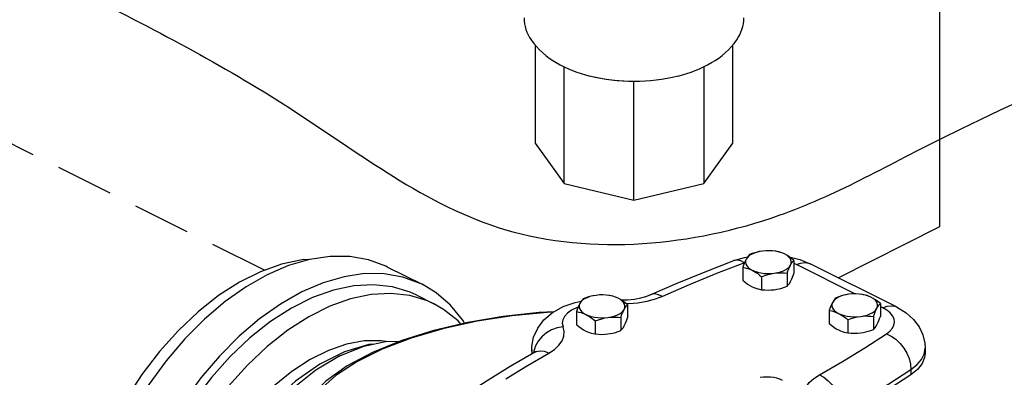
# Model space of a CAD drawing. Extents: x -132 to -13, y -26 to 76.
# Drawn here: x -114 to -101, y 9 to 14 of the extents above; entities that cross this region are included whole.
import ezdxf

# ---------------------------------------------------------------- set-up
doc = ezdxf.new("R2010")
doc.units = 0
doc.header["$LTSCALE"] = 1.5
doc.header["$MEASUREMENT"] = 0
doc.linetypes.add('DASHED', pattern=[0.75, 0.5, -0.25])
doc.layers.get('0').update_dxf_attribs({"linetype": 'CONTINUOUS'})
doc.layers.add('hose', color=7, linetype='CONTINUOUS')

msp = doc.modelspace()

# ---------------------------------------------------------------- linework, layer by layer
at = {"linetype": 'DASHED'}
msp.add_line((-111.142, 10.389), (-116.937, 13.286), dxfattribs=at)
for p, q in [((-107.608, 13.332), (-107.608, 12.048)), ((-105.029, 12.048), (-105.029, 13.332)), ((-107.231, 11.521), (-107.231, 13.047)), ((-105.407, 13.042), (-105.407, 11.521)), ((-106.319, 11.303), (-106.319, 12.859)), ((-107.608, 12.048), (-107.231, 11.521)), ((-105.407, 11.521), (-105.029, 12.048)), ((-107.231, 11.521), (-106.319, 11.303)), ((-106.319, 11.303), (-105.407, 11.521))]:
    msp.add_line(p, q)
at = {"linetype": 'Continuous'}
for p, q in [((-109.534, 10.432), (-109.083, 10.206)), ((-104.898, 10.428), (-104.898, 10.259)), ((-104.875, 10.487), (-104.876, 10.487)), ((-104.231, 10.518), (-104.231, 10.348)), ((-104.198, 10.463), (-104.231, 10.477)), ((-103.434, 10.082), (-104.198, 10.463)), ((-102.892, 9.911), (-104.019, 10.475)), ((-104.654, 10.306), (-104.654, 10.136)), ((-104.32, 10.351), (-104.32, 10.181)), ((-109.154, 10.064), (-108.929, 9.951)), ((-106.402, 9.94), (-106.402, 9.77)), ((-103.103, 9.954), (-103.103, 9.784)), ((-103.07, 9.899), (-103.103, 9.916)), ((-107.069, 9.85), (-107.069, 9.681)), ((-106.491, 9.773), (-106.491, 9.603)), ((-103.77, 9.864), (-103.77, 9.695)), ((-103.192, 9.787), (-103.192, 9.617)), ((-106.825, 9.728), (-106.825, 9.558)), ((-103.526, 9.742), (-103.526, 9.573)), ((-103.023, 9.56), (-102.978, 9.595)), ((-109.349, 9.473), (-109.729, 9.318)), ((-107.653, 9.357), (-107.653, 9.294)), ((-107.627, 9.335), (-107.63, 9.307)), ((-102.532, 9.294), (-102.519, 9.371)), ((-102.519, 9.371), (-102.519, 9.302)), ((-102.704, 9.095), (-102.704, 9.026))]:
    msp.add_line(p, q, dxfattribs=at)
for points in [[(-109.534, 10.432), (-109.558, 10.443), (-109.785, 10.527), (-110.028, 10.57), (-110.285, 10.571), (-110.552, 10.532), (-110.826, 10.452), (-111.104, 10.332), (-111.381, 10.174), (-111.655, 9.98), (-111.922, 9.753), (-112.179, 9.494), (-112.422, 9.208), (-112.649, 8.898), (-112.856, 8.568), (-113.042, 8.221), (-113.203, 7.863), (-113.338, 7.498), (-113.444, 7.131), (-113.522, 6.765), (-113.55, 6.549)], [(-105.017, 10.515), (-104.876, 10.558), (-104.835, 10.565)], [(-104.642, 10.64), (-104.684, 10.633), (-104.723, 10.623), (-104.759, 10.609), (-104.791, 10.594), (-104.818, 10.576), (-104.838, 10.556), (-104.853, 10.535)], [(-104.809, 10.595), (-104.82, 10.583), (-104.831, 10.57), (-104.842, 10.554), (-104.853, 10.535)], [(-104.642, 10.64), (-104.674, 10.635), (-104.707, 10.628), (-104.74, 10.619), (-104.774, 10.608), (-104.809, 10.595)], [(-104.353, 10.602), (-104.387, 10.616), (-104.425, 10.628), (-104.466, 10.637), (-104.509, 10.643), (-104.553, 10.645), (-104.598, 10.645), (-104.642, 10.64)], [(-104.353, 10.602), (-104.377, 10.613), (-104.401, 10.622), (-104.425, 10.629), (-104.449, 10.635), (-104.475, 10.64)], [(-104.231, 10.518), (-104.262, 10.543), (-104.293, 10.566), (-104.323, 10.585), (-104.353, 10.602)], [(-104.275, 10.457), (-104.267, 10.479), (-104.265, 10.502), (-104.27, 10.524), (-104.282, 10.545), (-104.3, 10.566), (-104.324, 10.585), (-104.353, 10.602)], [(-104.294, 10.566), (-104.292, 10.566), (-104.152, 10.529), (-104.019, 10.475)], [(-110.56, 10.529), (-110.651, 10.524), (-110.919, 10.468), (-111.192, 10.371), (-111.467, 10.233), (-111.74, 10.058), (-112.007, 9.847), (-112.265, 9.602), (-112.511, 9.329), (-112.741, 9.029), (-112.952, 8.708), (-113.141, 8.369), (-113.305, 8.017), (-113.443, 7.657), (-113.553, 7.293), (-113.632, 6.931), (-113.681, 6.576)], [(-106.109, 10.068), (-105.753, 10.222), (-105.389, 10.371), (-105.017, 10.515)], [(-104.876, 10.487), (-105.241, 10.346), (-105.598, 10.2), (-105.948, 10.049)], [(-104.968, 10.522), (-105.01, 10.517), (-105.017, 10.515)], [(-104.876, 10.487), (-104.923, 10.512), (-104.968, 10.522)], [(-104.853, 10.535), (-104.862, 10.517), (-104.871, 10.498), (-104.88, 10.477), (-104.889, 10.454), (-104.898, 10.428)], [(-104.898, 10.428), (-104.866, 10.422), (-104.836, 10.414), (-104.806, 10.404), (-104.776, 10.39)], [(-104.853, 10.535), (-104.862, 10.513), (-104.863, 10.49), (-104.858, 10.468), (-104.847, 10.447), (-104.829, 10.426), (-104.805, 10.407), (-104.776, 10.39)], [(-104.487, 10.352), (-104.445, 10.359), (-104.405, 10.369), (-104.369, 10.383), (-104.338, 10.398), (-104.311, 10.416), (-104.29, 10.436), (-104.275, 10.457)], [(-104.32, 10.351), (-104.309, 10.382), (-104.297, 10.41), (-104.286, 10.435), (-104.275, 10.457)], [(-104.275, 10.457), (-104.267, 10.473), (-104.258, 10.486), (-104.249, 10.498), (-104.24, 10.508), (-104.231, 10.518)], [(-104.198, 10.463), (-104.143, 10.484), (-104.09, 10.491), (-104.041, 10.484), (-104.019, 10.475)], [(-109.083, 10.206), (-109.107, 10.218), (-109.334, 10.301), (-109.577, 10.344), (-109.834, 10.346), (-110.101, 10.306), (-110.375, 10.226), (-110.652, 10.107), (-110.93, 9.949), (-111.204, 9.755), (-111.471, 9.527), (-111.728, 9.269), (-111.971, 8.983), (-112.198, 8.672), (-112.405, 8.342), (-112.591, 7.996), (-112.752, 7.638), (-112.886, 7.273), (-112.993, 6.905), (-113.071, 6.539)], [(-104.776, 10.39), (-104.742, 10.376), (-104.704, 10.364), (-104.663, 10.355), (-104.62, 10.349), (-104.575, 10.347), (-104.531, 10.347), (-104.487, 10.352)], [(-104.776, 10.39), (-104.752, 10.377), (-104.728, 10.362), (-104.704, 10.346), (-104.679, 10.327), (-104.654, 10.306)], [(-104.654, 10.306), (-104.61, 10.322), (-104.569, 10.335), (-104.528, 10.345), (-104.487, 10.352)], [(-104.487, 10.352), (-104.454, 10.355), (-104.421, 10.357), (-104.389, 10.356), (-104.355, 10.354), (-104.32, 10.351)], [(-104.275, 10.241), (-104.267, 10.259), (-104.258, 10.278), (-104.249, 10.299), (-104.24, 10.322), (-104.231, 10.348)], [(-109.154, 10.064), (-109.241, 10.103), (-109.47, 10.172), (-109.716, 10.2), (-109.974, 10.186), (-110.242, 10.13), (-110.515, 10.032), (-110.79, 9.895), (-111.063, 9.719), (-111.33, 9.508), (-111.589, 9.264), (-111.834, 8.99), (-112.064, 8.691), (-112.275, 8.369), (-112.464, 8.03), (-112.629, 7.679), (-112.766, 7.318), (-112.876, 6.955), (-112.955, 6.593), (-113.004, 6.237)], [(-108.529, 9.697), (-108.553, 9.737), (-108.714, 9.934), (-108.899, 10.095), (-109.083, 10.206)], [(-104.898, 10.259), (-104.866, 10.233), (-104.836, 10.21), (-104.806, 10.191), (-104.776, 10.174)], [(-104.776, 10.174), (-104.752, 10.163), (-104.728, 10.154), (-104.704, 10.147), (-104.679, 10.141), (-104.654, 10.136)], [(-104.487, 10.136), (-104.454, 10.141), (-104.421, 10.148), (-104.389, 10.157), (-104.355, 10.168), (-104.32, 10.181)], [(-104.32, 10.181), (-104.309, 10.193), (-104.297, 10.206), (-104.286, 10.222), (-104.275, 10.241)], [(-108.929, 9.951), (-109.015, 9.99), (-109.245, 10.06), (-109.491, 10.088), (-109.749, 10.073), (-110.016, 10.017), (-110.289, 9.92), (-110.564, 9.782), (-110.837, 9.607), (-111.105, 9.395), (-111.363, 9.151), (-111.609, 8.878), (-111.839, 8.578), (-112.049, 8.257), (-112.238, 7.918), (-112.403, 7.566), (-112.541, 7.206), (-112.65, 6.842), (-112.73, 6.48)], [(-106.813, 10.062), (-106.855, 10.055), (-106.895, 10.045), (-106.93, 10.031), (-106.962, 10.015), (-106.989, 9.998), (-107.01, 9.978), (-107.024, 9.957)], [(-106.813, 10.062), (-106.846, 10.057), (-106.878, 10.05), (-106.911, 10.041), (-106.945, 10.03), (-106.98, 10.017)], [(-106.524, 10.024), (-106.558, 10.038), (-106.596, 10.05), (-106.637, 10.059), (-106.68, 10.065), (-106.724, 10.067), (-106.769, 10.067), (-106.813, 10.062)], [(-106.524, 10.024), (-106.548, 10.035), (-106.572, 10.044), (-106.596, 10.051), (-106.621, 10.057), (-106.646, 10.062)], [(-106.402, 9.94), (-106.434, 9.965), (-106.464, 9.988), (-106.494, 10.007), (-106.524, 10.024)], [(-106.447, 9.879), (-106.438, 9.901), (-106.437, 9.924), (-106.442, 9.946), (-106.453, 9.967), (-106.471, 9.988), (-106.495, 10.007), (-106.524, 10.024)], [(-106.487, 10.002), (-106.405, 10.004), (-106.313, 10.013), (-106.231, 10.029), (-106.162, 10.048), (-106.109, 10.068)], [(-105.948, 10.049), (-106.043, 10.013), (-106.151, 9.983), (-106.269, 9.962), (-106.392, 9.951), (-106.415, 9.95)], [(-105.948, 10.049), (-105.999, 10.071), (-106.049, 10.08), (-106.095, 10.074), (-106.109, 10.068)], [(-104.654, 10.136), (-104.61, 10.132), (-104.569, 10.131), (-104.528, 10.132), (-104.487, 10.136)], [(-103.514, 10.076), (-103.556, 10.069), (-103.596, 10.059), (-103.632, 10.045), (-103.663, 10.03), (-103.69, 10.012), (-103.711, 9.992), (-103.725, 9.971)], [(-103.681, 10.031), (-103.692, 10.019), (-103.703, 10.006), (-103.714, 9.99), (-103.725, 9.971)], [(-103.514, 10.076), (-103.547, 10.071), (-103.579, 10.064), (-103.612, 10.055), (-103.646, 10.044), (-103.681, 10.031)], [(-103.225, 10.038), (-103.259, 10.052), (-103.297, 10.064), (-103.338, 10.073), (-103.381, 10.079), (-103.425, 10.081), (-103.47, 10.081), (-103.514, 10.076)], [(-103.225, 10.038), (-103.249, 10.049), (-103.273, 10.058), (-103.297, 10.065), (-103.322, 10.071), (-103.347, 10.076)], [(-103.103, 9.954), (-103.135, 9.98), (-103.165, 10.002), (-103.195, 10.021), (-103.225, 10.038)], [(-103.148, 9.893), (-103.139, 9.915), (-103.138, 9.938), (-103.143, 9.96), (-103.154, 9.981), (-103.172, 10.002), (-103.196, 10.021), (-103.225, 10.038)], [(-108.577, 9.686), (-108.615, 9.729), (-108.804, 9.879), (-108.929, 9.951)], [(-107.653, 9.357), (-107.651, 9.396), (-107.628, 9.515), (-107.575, 9.635), (-107.493, 9.743), (-107.386, 9.834), (-107.242, 9.915), (-107.084, 9.97), (-107.007, 9.986)], [(-107.047, 9.908), (-107.068, 9.901), (-107.133, 9.868), (-107.186, 9.83), (-107.224, 9.788), (-107.247, 9.743), (-107.254, 9.697), (-107.244, 9.651)], [(-107.024, 9.957), (-107.033, 9.939), (-107.042, 9.92), (-107.051, 9.899), (-107.06, 9.876), (-107.069, 9.85)], [(-107.024, 9.957), (-107.033, 9.935), (-107.034, 9.912), (-107.029, 9.89), (-107.018, 9.869), (-107, 9.848), (-106.976, 9.829), (-106.947, 9.812)], [(-106.98, 10.017), (-106.991, 10.005), (-107.002, 9.992), (-107.013, 9.976), (-107.024, 9.957)], [(-106.447, 9.879), (-106.438, 9.895), (-106.429, 9.908), (-106.42, 9.92), (-106.411, 9.93), (-106.402, 9.94)], [(-103.725, 9.971), (-103.734, 9.953), (-103.743, 9.934), (-103.752, 9.913), (-103.761, 9.89), (-103.77, 9.864)], [(-103.725, 9.971), (-103.734, 9.949), (-103.735, 9.926), (-103.73, 9.904), (-103.719, 9.883), (-103.701, 9.862), (-103.677, 9.843), (-103.648, 9.826)], [(-103.148, 9.893), (-103.139, 9.909), (-103.13, 9.922), (-103.121, 9.934), (-103.112, 9.944), (-103.103, 9.954)], [(-103.07, 9.899), (-103.015, 9.92), (-102.962, 9.927), (-102.913, 9.92), (-102.892, 9.911)], [(-102.978, 9.595), (-102.946, 9.633), (-102.925, 9.673), (-102.918, 9.714), (-102.924, 9.755), (-102.943, 9.795), (-102.974, 9.833), (-103.017, 9.868), (-103.07, 9.899)], [(-102.892, 9.911), (-102.766, 9.833), (-102.669, 9.746), (-102.598, 9.651), (-102.549, 9.546), (-102.524, 9.438), (-102.519, 9.371)], [(-107.368, 9.844), (-107.45, 9.84), (-107.906, 9.794), (-108.366, 9.723), (-108.811, 9.626), (-109.226, 9.505), (-109.604, 9.361)], [(-107.36, 9.848), (-107.554, 9.837), (-108.024, 9.784), (-108.487, 9.707), (-108.932, 9.603), (-109.349, 9.473)], [(-107.069, 9.85), (-107.037, 9.844), (-107.007, 9.836), (-106.977, 9.826), (-106.947, 9.812)], [(-106.947, 9.812), (-106.913, 9.798), (-106.875, 9.786), (-106.834, 9.777), (-106.791, 9.771), (-106.747, 9.769), (-106.702, 9.769), (-106.658, 9.774)], [(-106.947, 9.812), (-106.923, 9.799), (-106.899, 9.784), (-106.875, 9.768), (-106.85, 9.749), (-106.825, 9.728)], [(-106.825, 9.728), (-106.781, 9.744), (-106.74, 9.757), (-106.699, 9.767), (-106.658, 9.774)], [(-106.658, 9.774), (-106.616, 9.781), (-106.576, 9.791), (-106.54, 9.805), (-106.509, 9.82), (-106.482, 9.838), (-106.461, 9.858), (-106.447, 9.879)], [(-106.658, 9.774), (-106.625, 9.777), (-106.593, 9.778), (-106.56, 9.778), (-106.526, 9.776), (-106.491, 9.773)], [(-106.491, 9.773), (-106.48, 9.804), (-106.468, 9.832), (-106.457, 9.857), (-106.447, 9.879)], [(-106.447, 9.663), (-106.438, 9.681), (-106.429, 9.7), (-106.42, 9.721), (-106.411, 9.744), (-106.402, 9.77)], [(-103.77, 9.864), (-103.738, 9.858), (-103.708, 9.85), (-103.678, 9.84), (-103.648, 9.826)], [(-103.648, 9.826), (-103.614, 9.812), (-103.576, 9.8), (-103.535, 9.791), (-103.492, 9.785), (-103.448, 9.783), (-103.403, 9.783), (-103.359, 9.788)], [(-103.648, 9.826), (-103.624, 9.813), (-103.6, 9.799), (-103.576, 9.782), (-103.551, 9.763), (-103.526, 9.742)], [(-103.526, 9.742), (-103.483, 9.758), (-103.441, 9.771), (-103.4, 9.781), (-103.359, 9.788)], [(-103.359, 9.788), (-103.317, 9.795), (-103.277, 9.805), (-103.241, 9.819), (-103.21, 9.835), (-103.183, 9.852), (-103.162, 9.872), (-103.148, 9.893)], [(-103.359, 9.788), (-103.326, 9.791), (-103.294, 9.793), (-103.261, 9.792), (-103.227, 9.79), (-103.192, 9.787)], [(-103.192, 9.787), (-103.181, 9.819), (-103.17, 9.847), (-103.159, 9.871), (-103.148, 9.893)], [(-103.148, 9.678), (-103.139, 9.695), (-103.13, 9.714), (-103.121, 9.735), (-103.112, 9.758), (-103.103, 9.784)], [(-107.244, 9.651), (-107.32, 9.637), (-107.393, 9.61), (-107.461, 9.571), (-107.52, 9.522), (-107.569, 9.465), (-107.605, 9.402), (-107.627, 9.335)], [(-107.429, 9.308), (-107.357, 9.356), (-107.298, 9.41), (-107.256, 9.469), (-107.233, 9.53), (-107.229, 9.592), (-107.244, 9.651)], [(-107.069, 9.681), (-107.037, 9.655), (-107.007, 9.632), (-106.977, 9.613), (-106.947, 9.596)], [(-106.491, 9.603), (-106.48, 9.615), (-106.468, 9.628), (-106.457, 9.644), (-106.447, 9.663)], [(-103.77, 9.695), (-103.738, 9.669), (-103.708, 9.646), (-103.678, 9.627), (-103.648, 9.61)], [(-103.192, 9.617), (-103.181, 9.629), (-103.17, 9.642), (-103.159, 9.659), (-103.148, 9.678)], [(-106.947, 9.596), (-106.923, 9.585), (-106.899, 9.576), (-106.875, 9.569), (-106.85, 9.563), (-106.825, 9.558)], [(-106.825, 9.558), (-106.781, 9.554), (-106.74, 9.553), (-106.699, 9.554), (-106.658, 9.558)], [(-106.658, 9.558), (-106.625, 9.563), (-106.593, 9.57), (-106.56, 9.579), (-106.526, 9.59), (-106.491, 9.603)], [(-103.899, 9.025), (-103.597, 9.199), (-103.305, 9.378), (-103.023, 9.56)], [(-103.648, 9.61), (-103.624, 9.599), (-103.6, 9.59), (-103.576, 9.583), (-103.551, 9.577), (-103.526, 9.573)], [(-103.526, 9.573), (-103.483, 9.568), (-103.441, 9.567), (-103.4, 9.568), (-103.359, 9.572)], [(-103.359, 9.572), (-103.326, 9.577), (-103.294, 9.584), (-103.261, 9.593), (-103.227, 9.604), (-103.192, 9.617)], [(-103.023, 9.56), (-102.96, 9.53), (-102.901, 9.488), (-102.846, 9.435), (-102.797, 9.374), (-102.758, 9.307), (-102.728, 9.236), (-102.71, 9.164), (-102.704, 9.095)], [(-109.552, 9.459), (-109.616, 9.47), (-109.838, 9.467), (-110.07, 9.424), (-110.307, 9.342), (-110.546, 9.223), (-110.784, 9.067), (-111.015, 8.879), (-111.237, 8.66), (-111.447, 8.414), (-111.64, 8.145), (-111.815, 7.857), (-111.967, 7.555), (-112.095, 7.244), (-112.197, 6.928), (-112.271, 6.613), (-112.316, 6.303), (-112.331, 6.003)], [(-110.158, 9.272), (-109.845, 9.399), (-109.539, 9.462), (-109.38, 9.461)], [(-109.725, 9.423), (-109.78, 9.419), (-110.097, 9.325)], [(-110.097, 9.325), (-110.418, 9.165), (-110.735, 8.941), (-111.039, 8.662), (-111.322, 8.333), (-111.575, 7.965), (-111.793, 7.566), (-111.969, 7.149), (-112.098, 6.724), (-112.177, 6.303), (-112.203, 5.898)], [(-110.158, 9.272), (-110.471, 9.086), (-110.777, 8.843), (-111.067, 8.551), (-111.335, 8.216), (-111.573, 7.846), (-111.778, 7.452), (-111.942, 7.042), (-112.062, 6.626), (-112.135, 6.215), (-112.16, 5.82)], [(-109.729, 9.318), (-110.063, 9.14), (-110.341, 8.942), (-110.557, 8.73), (-110.705, 8.509), (-110.783, 8.284), (-110.79, 8.065), (-110.783, 8.027)], [(-109.604, 9.361), (-109.934, 9.196), (-110.211, 9.014), (-110.428, 8.82), (-110.58, 8.619), (-110.662, 8.42), (-110.675, 8.231), (-110.625, 8.067), (-110.531, 7.933), (-110.406, 7.828), (-110.265, 7.747), (-110.117, 7.687), (-109.969, 7.645), (-109.825, 7.615)], [(-107.625, 9.31), (-107.934, 9.131), (-108.235, 8.947), (-108.526, 8.76)], [(-107.993, 8.973), (-107.73, 9.134), (-107.429, 9.308)], [(-107.642, 9.3), (-107.652, 9.341), (-107.653, 9.357)], [(-107.429, 9.308), (-107.487, 9.327), (-107.543, 9.333), (-107.595, 9.324), (-107.625, 9.31)], [(-107.596, 9.33), (-107.594, 9.331), (-107.603, 9.324), (-107.625, 9.31)], [(-102.519, 9.302), (-102.525, 9.252), (-102.557, 9.171), (-102.618, 9.095), (-102.704, 9.026)], [(-102.704, 9.095), (-102.626, 9.156), (-102.568, 9.223), (-102.532, 9.294)], [(-104.381, 8.952), (-104.415, 8.967), (-104.453, 8.979), (-104.494, 8.988), (-104.537, 8.993), (-104.581, 8.996), (-104.626, 8.995), (-104.67, 8.991)], [(-104.084, 8.682), (-104.099, 8.741), (-104.095, 8.802), (-104.072, 8.864), (-104.03, 8.923), (-103.971, 8.977), (-103.899, 9.025)], [(-103.899, 9.025), (-103.841, 8.992), (-103.785, 8.948), (-103.733, 8.893), (-103.688, 8.83), (-103.651, 8.761), (-103.623, 8.689), (-103.606, 8.617), (-103.601, 8.547)], [(-103.601, 8.547), (-103.292, 8.726), (-102.993, 8.908), (-102.704, 9.095)], [(-102.704, 9.026), (-102.993, 8.839), (-103.292, 8.657), (-103.601, 8.478)]]:
    msp.add_lwpolyline(points, dxfattribs=at)
for centre, radius, start, end in [((-107.256, 13.686), 0.496, 180, 215.6571), ((-105.381, 13.686), 0.496, 324.3429, 0), ((-106.809, 14.006), 1.046, 215.6571, 240), ((-105.828, 14.006), 1.046, 300, 324.3429), ((-106.513, 14.519), 1.638, 240, 256.5505), ((-106.124, 14.519), 1.638, 283.4495, 300), ((-106.319, 15.333), 2.474, 256.5505, 270), ((-106.319, 15.333), 2.474, 257.8964, 270), ((-106.319, 15.333), 2.474, 270, 283.4495)]:
    msp.add_arc(centre, radius, start, end)
at = {"layer": 'hose', "linetype": 'Continuous'}
for p, q in [((-102.326, 10.96), (-102.326, 14.853)), ((-103.652, 10.291), (-102.326, 10.96))]:
    msp.add_line(p, q, dxfattribs=at)
msp.add_spline([(-120.451, -0.323), (-121.467, 2.262), (-121.516, 3.576), (-121.791, 6.07), (-122.604, 8.617), (-123.01, 11.754), (-122.123, 13.895), (-119.573, 16.744), (-114.804, 19.227), (-112.81, 20.482), (-109.854, 20.298), (-108.044, 23.707), (-105.615, 23.873), (-100.46, 21.789), (-95.618, 16.702), (-102.296, 12.115), (-104.424, 11.107), (-108.007, 10.923), (-110.815, 12.51), (-113.548, 14.023), (-116.319, 15.02), (-119.459, 14.171), (-121.454, 11.882), (-120.972, 9.48), (-118.979, 7.864), (-116.99, 6.787), (-115.457, 5.545), (-113.074, 4.651), (-113.766, 1.703), (-115.087, 0.439), (-117.817, -0.577), (-120.451, -0.323)], degree=3, dxfattribs=at)

doc.saveas('drawing.dxf')
